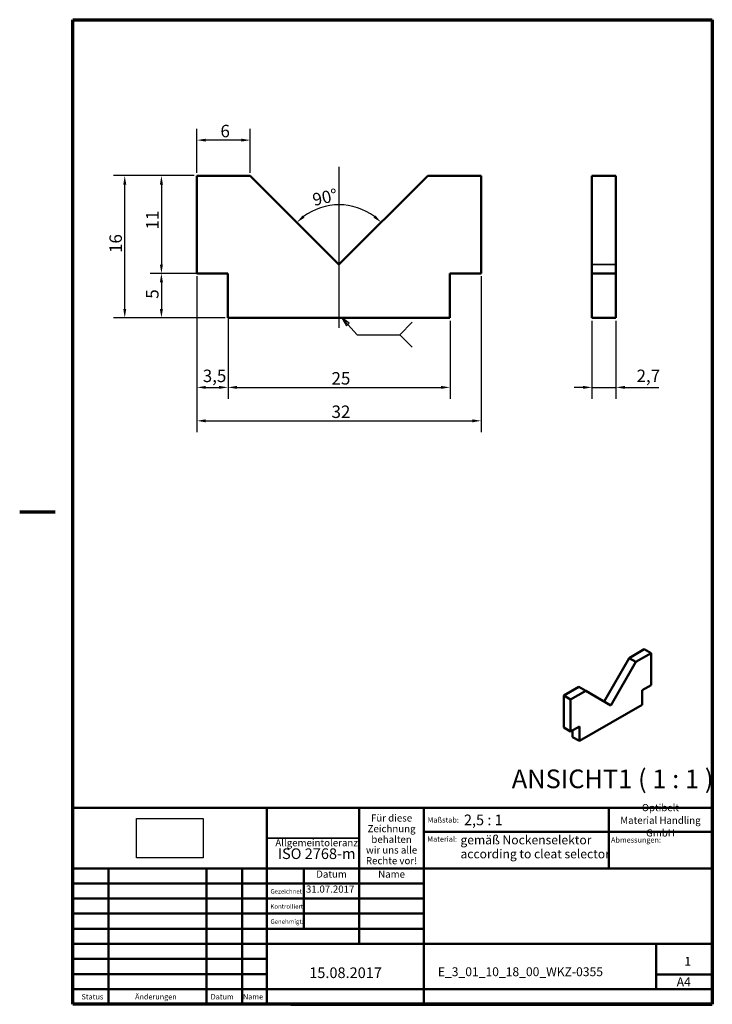
# Model space of a CAD drawing. Units: millimetres. Extents: x 2 to 80, y 4 to 115.
import ezdxf
from ezdxf.enums import TextEntityAlignment as Align

# ---------------------------------------------------------------- set-up
doc = ezdxf.new("R2010")
doc.units = ezdxf.units.MM
doc.header["$LTSCALE"] = 0.4
for name, color, linetype, lineweight in [('Bemaßung (ISO)', 7, 'Continuous', 25), ('Mittellinie (ISO)', 7, 'Continuous', 25), ('Rahmen (ISO)', 7, 'Continuous', 70), ('Sichtbar (ISO)', 7, 'Continuous', 50), ('Symbol (ISO)', 7, 'Continuous', 25), ('Titel (ISO)', 7, 'Continuous', 50), ('Titel 0_35', 7, 'Continuous', 35), ('Verdeckt (ISO)', 7, 'Continuous', 35)]:
    doc.layers.add(name, color=color, linetype=linetype, lineweight=lineweight)
doc.styles.add('Bezeichnungstext (DIN)', font='isocpeur.ttf')
doc.styles.add('Notiztext (DIN)', font='isocpeur.ttf')
doc.styles.add('Textstil11', font='isocpeur.ttf')
doc.styles.add('Textstil12', font='isocpeur.ttf')
doc.styles.add('Textstil13', font='isocpeur.ttf')
doc.styles.add('Textstil14', font='isocpeur.ttf')
doc.styles.add('Textstil26', font='isocpeur.ttf')
doc.styles.add('Textstil30', font='isocpeur.ttf')
doc.dimstyles.new('Standard (DIN)', dxfattribs={"dimscale": 0.4, "dimtxt": 3.5, "dimasz": 2.5, "dimexe": 3.175, "dimexo": 0.8, "dimgap": 0.8, "dimtad": 1, "dimdec": 3, "dimrnd": 1e-08, "dimtxsty": 'Notiztext (DIN)', "dimcen": 0.09, "dimdle": 10, "dimclrd": 256, "dimclre": 256, "dimclrt": 256, "dimadec": 3, "dimazin": 2, "dimtfac": 1, "dimtmove": 0, "dimatfit": 3, "dimfxl": 1, "dimtolj": 1, "dimlwd": -1, "dimlwe": -1, "dimarcsym": 0})
picture_1 = doc.add_image_def('image1.jpg', size_in_pixel=(599, 354))

# ---------------------------------------------------------------- blocks, each defined once
blk = doc.blocks.new('logo1-Optibelt')
image = blk.add_image(picture_1, insert=(8.95, 1.47), size_in_units=(9.4, 5.56))
image.dxf.flags = 7
blk = doc.blocks.new('Schriftfelder Schriftfeld Optibelt Material Handling')
at = {"layer": 'Titel (ISO)'}
for p, q in [((285.4, 155.08), (105.4, 155.08)), ((105.4, 155.08), (105.4, 99.83)), ((160, 99.83), (160, 155.08)), ((186, 138.08), (186, 155.08)), ((204.2, 99.83), (204.2, 155.08)), ((256.23, 138.08), (256.23, 155.08)), ((285.4, 99.83), (285.4, 155.08)), ((204.2, 148.33), (285.4, 148.33)), ((105.4, 138.08), (285.4, 138.08)), ((115.4, 99.83), (115.4, 138.08)), ((143, 99.83), (143, 138.08)), ((153, 99.83), (153, 138.08)), ((170.4, 121.08), (170.4, 138.08)), ((186, 116.83), (186, 138.08)), ((105.4, 133.83), (160, 133.83)), ((160, 133.83), (204.2, 133.83)), ((105.4, 129.58), (160, 129.58)), ((160, 129.58), (204.2, 129.58)), ((105.4, 125.33), (160, 125.33)), ((160, 125.33), (204.2, 125.33)), ((105.4, 121.08), (160, 121.08)), ((160, 121.08), (204.2, 121.08)), ((105.4, 116.83), (160, 116.83)), ((153, 116.83), (285.4, 116.83)), ((269.6, 104.08), (269.6, 116.83)), ((105.4, 112.58), (160, 112.58)), ((160, 108.33), (105.4, 108.33)), ((269.6, 108.22), (285.4, 108.22)), ((105.4, 104.08), (160, 104.08)), ((160, 104.08), (204.2, 104.08)), ((197.2, 104.08), (285.4, 104.08)), ((105.4, 99.83), (285.4, 99.83))]:
    blk.add_line(p, q, dxfattribs=at)
at = {"layer": 'Titel 0_35'}
blk.add_line((186, 146.58), (160, 146.58), dxfattribs=at)
at = {"xscale": 2, "yscale": 2, "zscale": 2}
blk.add_blockref('logo1-Optibelt', (105.4, 138.08), dxfattribs=at)
at = {"layer": 'Titel (ISO)', "style": 'Textstil14'}
for s, p in [('Datum', (178.2, 134.83)), ('Name', (195.1, 134.83))]:
    blk.add_text(s, height=2, dxfattribs=at).set_placement(p, align=Align.BOTTOM_CENTER)
at = {"layer": 'Titel (ISO)', "style": 'Textstil26'}
for s, p in [('Gezeichnet', (161, 130.58)), ('Kontrolliert', (161, 126.33)), ('Genehmigt:', (161, 122.08))]:
    blk.add_text(s, height=1.25, dxfattribs=at).set_placement(p, align=Align.BOTTOM_LEFT)
at = {"layer": 'Titel (ISO)', "style": 'Textstil13'}
for s, p in [('Status', (110.87, 101.95)), ('Änderungen', (128.75, 101.95)), ('Datum', (147.41, 101.95)), ('Name', (156.1, 101.95))]:
    blk.add_text(s, height=1.5, dxfattribs=at).set_placement(p, align=Align.MIDDLE_CENTER)
at = {"layer": 'Titel (ISO)', "style": 'Notiztext (DIN)'}
for s, insert, char_height, width, attachment_point, line_spacing_factor in [('\\fISOCPEUR|b0|i0;\\H2.0000;Optibelt\\PMaterial Handling GmbH', (270.8, 151.6), 2, 29.2025, 5, 1.068348), ('\\fArial|b0|i0;\\H2.5000;gemäß Nockenselektor\\Paccording to cleat selector', (214.49, 144.11), 2.5, 44.05, 4, 0.944221)]:
    blk.add_mtext(s, dxfattribs=dict(at, insert=insert, char_height=char_height, width=width, attachment_point=attachment_point, line_spacing_factor=line_spacing_factor))
for s, insert, char_height, width, attachment_point in [('\\fISOCPEUR|b0|i0;\\H1.5000;Maßstab:', (205.2, 151.7), 1.5, 17.9234, 4), ('\\fISOCPEUR|b0|i0;\\H3.0000; 2,5 : 1', (214.55, 151.7), 3, 29.2025, 4), ('\\fISOCPEUR|b0|i0;\\H1.5000;Material:', (205.13, 146.31), 1.5, 17.9234, 4), ('\\fISOCPEUR|b0|i0;\\H1.5000;Abmessungen:\\P', (256.88, 146.08), 1.5, 17.9234, 4), ('\\fISOCPEUR|b0|i0;\\H3.0000;15.08.2017', (182.15, 108.71), 3, 21.3377, 5), ('\\fISOCPEUR|b0|i0;\\H2.5000;E_3_01_10_18_00_WKZ-0355', (208.13, 108.99), 2.5, 59.6491, 4)]:
    blk.add_mtext(s, dxfattribs=dict(at, insert=insert, char_height=char_height, width=width, attachment_point=attachment_point))
at = {"layer": 'Titel (ISO)'}
for tag, p, height, style in [('ERSTELLUNGSDATUM_001', (171, 131.24), 2, 'Textstil14'), ('BAUTEILNUMMER_001', (229.73, 128.49), 5, 'Textstil11'), ('Blattnummer_001', (277.54, 110.68), 2.49, 'Textstil30'), ('Blattgröße_001', (275.38, 104.9), 2.5, 'Textstil12')]:
    blk.add_attdef(tag, p, '', height=height, dxfattribs=dict(at, style=style))
at = {"layer": 'Titel (ISO)', "style": 'Textstil14'}
for tag, p in [('KONTROLLDATUM', (171.4, 126.33)), ('KONTROLLIERT_VON', (187, 126.33)), ('GENEHM.DAT._KONSTR.', (171.53, 122.13)), ('KONSTR._GEN._VON', (187, 122.08))]:
    blk.add_attdef(tag, text='', height=2, dxfattribs=at).set_placement(p, align=Align.BOTTOM_LEFT)
at = {"layer": 'Titel 0_35', "attachment_point": 5, "style": 'Notiztext (DIN)'}
for s, insert, char_height, width, line_spacing_factor in [('\\fISOCPEUR|b0|i0;\\H2.0000;Für diese Zeichnung\\Pbehalten wir uns alle Rechte vor!', (195.1, 146.24), 2, 15.1929, 0.9), ('\\fISOCPEUR|b0|i0;\\H2.0000;Allgemeintoleranz\\P\\fISOCPEUR|b0|i0;\\H3.0000;ISO 2768-m', (174, 143.49), 3.5, 24.5463, 0.771429)]:
    blk.add_mtext(s, dxfattribs=dict(at, insert=insert, char_height=char_height, width=width, line_spacing_factor=line_spacing_factor))
blk = doc.blocks.new('Ränder Rahmen A4 hoch')
at = {"layer": 'Rahmen (ISO)'}
for p, q in [((20, 10), (20, 287)), ((20, 287), (200, 287)), ((200, 287), (200, 10)), ((15, 148.5), (5, 148.5)), ((200, 10), (20, 10)), ((200, 10), (20, 10)), ((81.31, 10), (200, 10))]:
    blk.add_line(p, q, dxfattribs=at)
blk = doc.blocks.new('*D5')
at = {"layer": 'Bemaßung (ISO)', "transparency": 16777216}
for p, q in [((25.46, 80.93), (25.46, 72.15)), ((50.46, 80.93), (50.46, 72.15)), ((26.46, 73.42), (49.46, 73.42))]:
    blk.add_line(p, q, dxfattribs=at)
for points in [[(26.46, 73.59), (26.46, 73.26), (25.46, 73.42)], [(49.46, 73.59), (49.46, 73.26), (50.46, 73.42)]]:
    blk.add_solid(points, dxfattribs=at)
at = {"layer": 'Defpoints', "color": 0, "transparency": 16777216}
for p in [(25.46, 81.25), (50.46, 81.25), (50.46, 73.42)]:
    blk.add_point(p, dxfattribs=at)
at = {"layer": 'Bemaßung (ISO)', "transparency": 16777216, "insert": (37.12, 75.14), "char_height": 1.4, "attachment_point": 1, "style": 'Notiztext (DIN)'}
blk.add_mtext('\\A1;25', dxfattribs=at)
blk = doc.blocks.new('*D6')
at = {"layer": 'Bemaßung (ISO)', "transparency": 16777216}
for p, q in [((21.96, 85.93), (21.96, 68.39)), ((53.96, 85.93), (53.96, 68.39)), ((22.96, 69.66), (52.96, 69.66))]:
    blk.add_line(p, q, dxfattribs=at)
for points in [[(22.96, 69.83), (22.96, 69.49), (21.96, 69.66)], [(52.96, 69.83), (52.96, 69.49), (53.96, 69.66)]]:
    blk.add_solid(points, dxfattribs=at)
at = {"layer": 'Defpoints', "color": 0, "transparency": 16777216}
for p in [(21.96, 86.25), (53.96, 86.25), (53.96, 69.66)]:
    blk.add_point(p, dxfattribs=at)
at = {"layer": 'Bemaßung (ISO)', "transparency": 16777216, "insert": (37.12, 71.38), "char_height": 1.4, "attachment_point": 1, "style": 'Notiztext (DIN)'}
blk.add_mtext('\\A1;32', dxfattribs=at)
blk = doc.blocks.new('*D7')
at = {"layer": 'Bemaßung (ISO)', "transparency": 16777216}
blk.add_arc((37.96, 87.25), 6.72, 53.5384, 126.4616, dxfattribs=at)
for points in [[(34.08, 92.52), (33.86, 92.77), (33.21, 91.99)], [(42.06, 92.77), (41.84, 92.52), (42.71, 91.99)]]:
    blk.add_solid(points, dxfattribs=at)
at = {"layer": 'Defpoints', "color": 0, "transparency": 16777216}
for p in [(47.96, 97.25), (39.7, 93.73), (37.73, 87.47), (37.96, 87.25)]:
    blk.add_point(p, dxfattribs=at)
at = {"layer": 'Bemaßung (ISO)', "transparency": 16777216, "insert": (34.85, 95.19), "char_height": 1.4, "attachment_point": 1, "rotation": 12.867, "style": 'Notiztext (DIN)'}
blk.add_mtext('\\A1;90°', dxfattribs=at)
blk = doc.blocks.new('*D8')
at = {"layer": 'Bemaßung (ISO)', "transparency": 16777216}
for p, q in [((21.96, 97.57), (21.96, 102.52)), ((27.96, 97.57), (27.96, 102.52)), ((26.96, 101.25), (22.96, 101.25))]:
    blk.add_line(p, q, dxfattribs=at)
for points in [[(22.96, 101.41), (22.96, 101.08), (21.96, 101.25)], [(26.96, 101.41), (26.96, 101.08), (27.96, 101.25)]]:
    blk.add_solid(points, dxfattribs=at)
at = {"layer": 'Defpoints', "color": 0, "transparency": 16777216}
for p in [(21.96, 101.25), (21.96, 97.25), (27.96, 97.25)]:
    blk.add_point(p, dxfattribs=at)
at = {"layer": 'Bemaßung (ISO)', "transparency": 16777216, "insert": (24.61, 102.97), "char_height": 1.4, "attachment_point": 1, "style": 'Notiztext (DIN)'}
blk.add_mtext('\\A1;6', dxfattribs=at)
blk = doc.blocks.new('*D9')
at = {"layer": 'Bemaßung (ISO)', "transparency": 16777216}
for p, q in [((21.64, 97.25), (16.69, 97.25)), ((17.96, 96.25), (17.96, 87.25)), ((21.64, 86.25), (16.69, 86.25))]:
    blk.add_line(p, q, dxfattribs=at)
for points in [[(17.79, 96.25), (18.13, 96.25), (17.96, 97.25)], [(17.79, 87.25), (18.13, 87.25), (17.96, 86.25)]]:
    blk.add_solid(points, dxfattribs=at)
at = {"layer": 'Defpoints', "color": 0, "transparency": 16777216}
for p in [(21.96, 97.25), (17.96, 86.25), (21.96, 86.25)]:
    blk.add_point(p, dxfattribs=at)
at = {"layer": 'Bemaßung (ISO)', "transparency": 16777216, "insert": (16.24, 91.19), "char_height": 1.4, "attachment_point": 1, "rotation": 90, "style": 'Notiztext (DIN)'}
blk.add_mtext('\\A1;11', dxfattribs=at)
blk = doc.blocks.new('*D10')
at = {"layer": 'Bemaßung (ISO)', "transparency": 16777216}
for p, q in [((25.14, 86.25), (16.69, 86.25)), ((17.96, 85.25), (17.96, 82.25)), ((25.14, 81.25), (16.69, 81.25))]:
    blk.add_line(p, q, dxfattribs=at)
for points in [[(17.79, 85.25), (18.13, 85.25), (17.96, 86.25)], [(17.79, 82.25), (18.13, 82.25), (17.96, 81.25)]]:
    blk.add_solid(points, dxfattribs=at)
at = {"layer": 'Defpoints', "color": 0, "transparency": 16777216}
for p in [(25.46, 86.25), (17.96, 81.25), (25.46, 81.25)]:
    blk.add_point(p, dxfattribs=at)
at = {"layer": 'Bemaßung (ISO)', "transparency": 16777216, "insert": (16.24, 83.4), "char_height": 1.4, "attachment_point": 1, "rotation": 90, "style": 'Notiztext (DIN)'}
blk.add_mtext('\\A1;5', dxfattribs=at)
blk = doc.blocks.new('*D11')
at = {"layer": 'Bemaßung (ISO)', "transparency": 16777216}
for p, q in [((21.64, 97.25), (12.56, 97.25)), ((13.83, 82.25), (13.83, 96.25)), ((25.14, 81.25), (12.56, 81.25))]:
    blk.add_line(p, q, dxfattribs=at)
for points in [[(13.67, 96.25), (14, 96.25), (13.83, 97.25)], [(13.67, 82.25), (14, 82.25), (13.83, 81.25)]]:
    blk.add_solid(points, dxfattribs=at)
at = {"layer": 'Defpoints', "color": 0, "transparency": 16777216}
for p in [(13.83, 97.25), (21.96, 97.25), (25.46, 81.25)]:
    blk.add_point(p, dxfattribs=at)
at = {"layer": 'Bemaßung (ISO)', "transparency": 16777216, "insert": (12.11, 88.55), "char_height": 1.4, "attachment_point": 1, "rotation": 90, "style": 'Notiztext (DIN)'}
blk.add_mtext('\\A1;16', dxfattribs=at)
blk = doc.blocks.new('*D12')
at = {"layer": 'Bemaßung (ISO)', "transparency": 16777216}
for p, q in [((21.96, 85.93), (21.96, 72.15)), ((25.46, 85.93), (25.46, 72.15)), ((22.96, 73.42), (24.46, 73.42))]:
    blk.add_line(p, q, dxfattribs=at)
for points in [[(22.96, 73.59), (22.96, 73.26), (21.96, 73.42)], [(24.46, 73.59), (24.46, 73.26), (25.46, 73.42)]]:
    blk.add_solid(points, dxfattribs=at)
at = {"layer": 'Defpoints', "color": 0, "transparency": 16777216}
for p in [(21.96, 86.25), (25.46, 86.25), (25.46, 73.42)]:
    blk.add_point(p, dxfattribs=at)
at = {"layer": 'Bemaßung (ISO)', "transparency": 16777216, "insert": (22.62, 75.42), "char_height": 1.4, "attachment_point": 1, "style": 'Notiztext (DIN)'}
blk.add_mtext('\\A1;3,5', dxfattribs=at)
blk = doc.blocks.new('*D13')
at = {"layer": 'Bemaßung (ISO)', "transparency": 16777216}
for p, q in [((66.45, 80.93), (66.45, 72.15)), ((69.15, 80.93), (69.15, 72.15)), ((65.45, 73.42), (64.45, 73.42)), ((66.45, 73.42), (69.15, 73.42)), ((70.15, 73.42), (73.96, 73.42))]:
    blk.add_line(p, q, dxfattribs=at)
for points in [[(65.45, 73.59), (65.45, 73.26), (66.45, 73.42)], [(70.15, 73.59), (70.15, 73.26), (69.15, 73.42)]]:
    blk.add_solid(points, dxfattribs=at)
at = {"layer": 'Defpoints', "color": 0, "transparency": 16777216}
for p in [(66.45, 81.25), (69.15, 81.25), (69.15, 73.42)]:
    blk.add_point(p, dxfattribs=at)
at = {"layer": 'Bemaßung (ISO)', "transparency": 16777216, "insert": (71.47, 75.42), "char_height": 1.4, "attachment_point": 1, "style": 'Notiztext (DIN)'}
blk.add_mtext('\\A1;2,7', dxfattribs=at)
blk = doc.blocks.new('Schweißsymbol1')
at = {"layer": 'Symbol (ISO)'}
for p, q in [((97.41, 201.25), (95.74, 203.11)), ((97.78, 201.59), (95.74, 203.11)), ((95.74, 203.11), (97.03, 200.92)), ((97.03, 200.92), (97.78, 201.59)), ((97.41, 201.25), (100.01, 198.36)), ((112.01, 198.36), (115.51, 201.86)), ((100.01, 198.36), (112.01, 198.36)), ((112.01, 198.36), (115.51, 194.86))]:
    blk.add_line(p, q, dxfattribs=at)
at = {"layer": 'Symbol (ISO)', "flags": 128}
blk.add_lwpolyline([(97.78, 201.59), (95.74, 203.11), (97.03, 200.92), (97.78, 201.59)], dxfattribs=at)
at = {"layer": 'Symbol (ISO)'}
blk.add_solid([(97.78, 201.59), (95.74, 203.11), (97.03, 200.92), (97.78, 201.59)], dxfattribs=at)

msp = doc.modelspace()

# ---------------------------------------------------------------- linework, layer by layer
at = {"layer": 'Mittellinie (ISO)', "linetype": 'Continuous'}
msp.add_line((37.9587, 98.2455), (37.9587, 80.1283), dxfattribs=at)
at = {"layer": 'Sichtbar (ISO)'}
for p, q in [((27.9587, 97.2455), (21.9587, 97.2455)), ((21.9587, 97.2455), (21.9587, 86.2455)), ((37.9587, 87.2455), (27.9587, 97.2455)), ((47.9587, 97.2455), (37.9587, 87.2455)), ((53.9587, 97.2455), (47.9587, 97.2455)), ((53.9587, 86.2455), (53.9587, 97.2455)), ((69.1498, 97.2455), (66.4498, 97.2455)), ((66.4498, 86.2455), (66.4498, 97.2455)), ((69.1498, 97.2455), (69.1498, 86.2455)), ((21.9587, 86.2455), (25.4587, 86.2455)), ((25.4587, 86.2455), (25.4587, 81.2455)), ((50.4587, 86.2455), (53.9587, 86.2455)), ((50.4587, 81.2455), (50.4587, 86.2455)), ((66.4498, 81.2455), (66.4498, 86.2455)), ((66.4498, 86.2455), (69.1498, 86.2455)), ((69.1498, 86.2455), (69.1498, 81.2455)), ((25.4587, 81.2455), (50.4587, 81.2455)), ((66.4498, 81.2455), (69.1498, 81.2455)), ((70.6363, 42.9692), (72.3334, 43.9464)), ((73.097, 43.5066), (71.4, 42.5294)), ((73.097, 43.5066), (72.3334, 43.9464)), ((73.097, 39.9094), (73.097, 43.5066)), ((67.8094, 38.0727), (70.6363, 42.9692)), ((71.4, 42.5294), (68.5716, 37.6304)), ((70.6363, 42.9692), (71.4, 42.5294)), ((72.1071, 39.3394), (73.097, 39.9094)), ((63.2824, 38.7343), (64.9795, 39.7116)), ((65.7431, 39.2718), (64.0461, 38.2945)), ((64.9795, 39.7116), (65.7431, 39.2718)), ((68.5716, 37.6304), (65.7431, 39.2718)), ((72.1071, 37.7043), (72.1071, 39.3394)), ((64.0461, 38.2945), (63.2824, 38.7343)), ((63.2824, 35.1371), (63.2824, 38.7343)), ((64.0461, 38.2945), (64.0461, 34.6973)), ((65.036, 33.6323), (72.1071, 37.7043)), ((63.2824, 35.1371), (64.0461, 34.6973)), ((64.0461, 34.6973), (65.036, 35.2674)), ((64.2723, 34.0721), (64.2723, 34.8276)), ((65.036, 35.2674), (65.036, 33.6323)), ((64.2723, 34.0721), (65.036, 33.6323))]:
    msp.add_line(p, q, dxfattribs=at)
at = {"layer": 'Verdeckt (ISO)'}
msp.add_line((66.4498, 87.2455), (69.1498, 87.2455), dxfattribs=at)

# ---------------------------------------------------------------- block references
at = {"xscale": 0.4, "yscale": 0.4, "zscale": 0.4}
msp.add_blockref('Ränder Rahmen A4 hoch', (0, 0), dxfattribs=at)
ref = msp.add_blockref('Schriftfelder Schriftfeld Optibelt Material Handling', (-34.1604, -35.9312), dxfattribs=dict(xscale=0.4, yscale=0.4, zscale=0.4))
ref.add_attrib('Blattgröße_001', 'A4', (75.9899, 6.0282), dxfattribs={"layer": 'Titel (ISO)', "height": 1, "style": 'Textstil12'})
ref.add_attrib('ERSTELLUNGSDATUM_001', '31.07.2017', (34.2399, 16.5667), dxfattribs={"layer": 'Titel (ISO)', "height": 0.8, "style": 'Textstil14'})
ref.add_attrib('Blattnummer_001', '1', (76.8549, 8.3424), dxfattribs={"layer": 'Titel (ISO)', "height": 0.9942, "style": 'Textstil30'})
at = {"layer": 'Symbol (ISO)', "xscale": 0.4, "yscale": 0.4, "zscale": 0.4}
msp.add_blockref('Schweißsymbol1', (0, 0), dxfattribs=at)

# ---------------------------------------------------------------- texts
at = {"layer": 'Symbol (ISO)', "insert": (57.4164, 27.664), "char_height": 2.1, "attachment_point": 7, "style": 'Bezeichnungstext (DIN)'}
msp.add_mtext('ANSICHT1 ( 1 : 1 )', dxfattribs=at)

# ---------------------------------------------------------------- dimensions: what is measured, and where the dimension line sits
at = {"layer": 'Bemaßung (ISO)'}
for base, p1, p2, angle, override, picture, middle in [((21.9587, 101.2455), (27.9587, 97.2455), (21.9587, 97.2455), 180, {"dimdec": 3, "dimtp": 0, "dimtm": 0, "dimtdec": 2, "dimtofl": 0, "dimatfit": 1}, '*D8', (24.9587, 101.2455)), ((13.8318, 97.2455), (25.4587, 81.2455), (21.9587, 97.2455), 270, {"dimdec": 3, "dimtp": 0, "dimtm": 0, "dimtdec": 2, "dimtofl": 0, "dimatfit": 1}, '*D11', (13.8318, 89.2455)), ((17.9587, 86.2455), (21.9587, 97.2455), (21.9587, 86.2455), 90, {"dimdec": 3, "dimtp": 0, "dimtm": 0, "dimtdec": 2, "dimtofl": 0, "dimatfit": 1}, '*D9', (17.9587, 91.7455)), ((17.9587, 81.2455), (25.4587, 86.2455), (25.4587, 81.2455), 90, {"dimdec": 3, "dimtp": 0, "dimtm": 0, "dimtdec": 2, "dimtofl": 0, "dimatfit": 1}, '*D10', (17.9587, 83.7455)), ((53.9587, 69.6594), (21.9587, 86.2455), (53.9587, 86.2455), 180, {"dimdec": 3, "dimtp": 0, "dimtm": 0, "dimtdec": 2, "dimtofl": 0, "dimatfit": 1}, '*D6', (37.9587, 69.6594)), ((25.4587, 73.4239), (21.9587, 86.2455), (25.4587, 86.2455), 180, {"dimdec": 3, "dimtp": 0, "dimtm": 0, "dimtdec": 2, "dimtofl": 0, "dimatfit": 1}, '*D12', (23.7087, 73.4239)), ((50.4587, 73.4239), (25.4587, 81.2455), (50.4587, 81.2455), 180, {"dimdec": 3, "dimtp": 0, "dimtm": 0, "dimtdec": 2, "dimtofl": 0, "dimatfit": 1}, '*D5', (37.9587, 73.4239)), ((69.1498, 73.4239), (66.4498, 81.2455), (69.1498, 81.2455), 180, {"dimdec": 3, "dimtp": 0, "dimtm": 0, "dimtdec": 2, "dimtofl": 1, "dimatfit": 1}, '*D13', (72.5548, 73.4239))]:
    dim = msp.add_linear_dim(base=base, p1=p1, p2=p2, angle=angle, dimstyle='Standard (DIN)', override=override, dxfattribs=at)
    dim.commit()
    dim.dimension.update_dxf_attribs({"geometry": picture, "text_midpoint": middle, "dimtype": 160})
dim = msp.add_angular_dim_3p(base=(39.697082, 93.733154), center=(37.958708, 87.245455), p1=(47.958708, 97.245455), p2=(37.732434, 87.471729), dimstyle='Standard (DIN)', override={"dimse1": 1, "dimse2": 1, "dimadec": 3, "dimtp": 0, "dimtm": 0, "dimtdec": 2}, dxfattribs=at)
dim.commit()
dim.dimension.update_dxf_attribs({"geometry": '*D7', "text_midpoint": (36.463007, 93.79336), "dimtype": 165})

doc.saveas('drawing.dxf')
